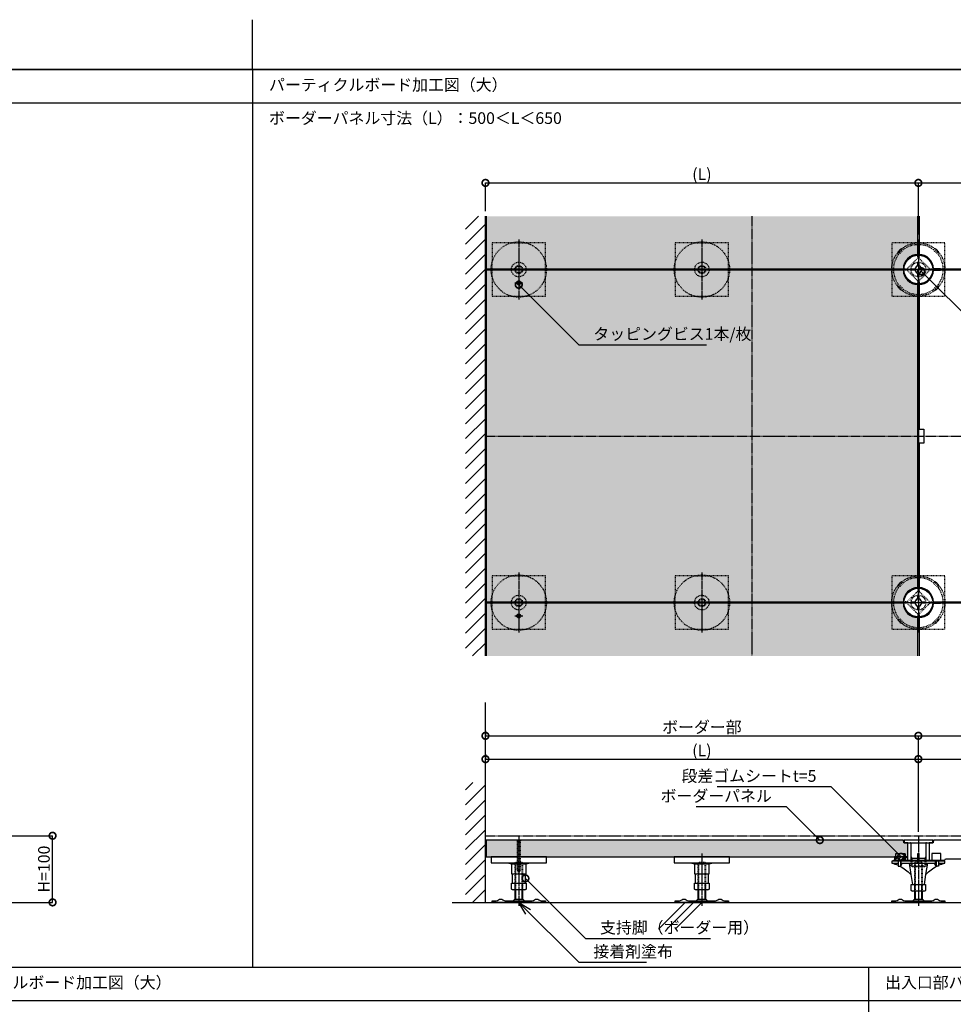
# Model space of a CAD drawing. Units: millimetres. Extents: x 0 to 131788, y -48556 to 2970.
# Drawn here: x 1751 to 3152, y 1492 to 2970 of the extents above; entities that cross this region are included whole.
import ezdxf

# ---------------------------------------------------------------- set-up
doc = ezdxf.new("R2010")
doc.units = ezdxf.units.MM
doc.header["$PDMODE"] = 35
for name, pattern in [('JIS_02_1.0', [2, 1, -1]), ('JIS_08_11', [12.8, 11, -0.6, 0.6, -0.6]), ('JIS_09_15', [18.9, 15, -0.9, 0.6, -0.9, 0.6, -0.9])]:
    doc.linetypes.add(name, pattern=pattern)
doc.layers.get('Defpoints').update_dxf_attribs({"color": 40})
for name, color, linetype in [('JNT-1_Boarder^ Hid', 65, 'JIS_02_1.0'), ('JNT-1_Boarder^ Sol', 220, 'Continuous'), ('JNT-1_Carpet', 230, 'JIS_09_15'), ('JNT-1_PANEL^ Hid', 20, 'JIS_02_1.0'), ('JNT-1_PANEL^ Sol', 90, 'Continuous'), ('JNT-1_Parts^ Hid', 57, 'JIS_02_1.0'), ('JNT-1_Parts^ Sol', 8, 'Continuous'), ('JNT-1_Sup-Leg^ Hid', 185, 'JIS_02_1.0'), ('JNT-1_Sup-Leg^ Sol', 45, 'Continuous'), ('JNT_Base Line2', 53, 'JIS_08_11'), ('JNT_Dim', 7, 'Continuous'), ('JNT_Frame', 115, 'Continuous'), ('JNT_HATCH1', 30, 'Continuous'), ('JNT_HATCH2', 60, 'Continuous'), ('K1_補助芯', 53, 'JIS_08_11'), ('K2_寸法線', 7, 'Continuous'), ('K4_躯体^ 断面', 3, 'Continuous'), ('Kﾍｯﾄﾞ', 7, 'Continuous')]:
    doc.layers.add(name, color=color, linetype=linetype)
doc.styles.add('MS Pゴシック', font='txt')
doc.styles.add('Original_01', font='extslim2.shx', dxfattribs={"width": 0.8, "bigfont": 'extfont2.shx'})
doc.dimstyles.new('OAF_3.5_005', dxfattribs={"dimscale": 5, "dimtxt": 3.5, "dimasz": 4, "dimexe": 0, "dimexo": 1.5, "dimgap": 0.4, "dimtad": 3, "dimdec": 1, "dimdsep": 46, "dimlunit": 6, "dimtxsty": 'Original_01', "dimblk": 'DOTSMALL', "dimcen": 2.5, "dimclrt": 110, "dimadec": 1, "dimazin": 2, "dimtfac": 1, "dimtdec": 1, "dimtmove": 0, "dimatfit": 3, "dimldrblk": 'DOTSMALL', "dimfxl": 1, "dimarcsym": 1})
pattern_1 = [(0, (-18609.616, 5699.774), (0, 7.5), [0.75, -4.5])]

# ---------------------------------------------------------------- blocks, each defined once
blk = doc.blocks.new('_DotSmall')
at = {"color": 0, "linetype": 'ByBlock', "const_width": 0.5}
blk.add_lwpolyline([(-0.0625, 0, 1), (0.0625, 0, 1)], format="xyb", close=True, dxfattribs=at)
blk = doc.blocks.new('*D47')
at = {"layer": 'Defpoints', "color": 0, "transparency": 16777216}
for p in [(1704.4, 1745), (1800, 1745), (1695.6, 1645)]:
    blk.add_point(p, dxfattribs=at)
at = {"layer": 'JNT_Dim', "color": 0, "lineweight": -2, "transparency": 16777216}
for p, q in [((1711.9, 1745), (1800, 1745)), ((1800, 1645), (1800, 1745)), ((1703.1, 1645), (1800, 1645))]:
    blk.add_line(p, q, dxfattribs=at)
at = {"layer": 'JNT_Dim', "color": 0, "lineweight": -2, "transparency": 16777216, "xscale": 20, "yscale": 20, "zscale": 20}
for p, rotation in [((1800, 1745), 90), ((1800, 1645), 270)]:
    blk.add_blockref('_DotSmall', p, dxfattribs=dict(at, rotation=rotation))
at = {"layer": 'JNT_Dim', "color": 110, "transparency": 16777216, "insert": (1789.3, 1695), "char_height": 17.5, "attachment_point": 5, "rotation": 90, "style": 'Original_01'}
blk.add_mtext('H=100', dxfattribs=at)
blk = doc.blocks.new('*D23')
at = {"layer": 'Defpoints', "color": 0, "transparency": 16777216}
for p in [(3100, 2725), (2450, 2675), (3100, 2640)]:
    blk.add_point(p, dxfattribs=at)
at = {"layer": 'JNT_Dim', "color": 0, "lineweight": -2, "transparency": 16777216}
for p, q in [((2450, 2682.5), (2450, 2725)), ((2450, 2725), (3100, 2725)), ((3100, 2647.5), (3100, 2725))]:
    blk.add_line(p, q, dxfattribs=at)
at = {"layer": 'JNT_Dim', "color": 0, "lineweight": -2, "transparency": 16777216, "xscale": 20, "yscale": 20, "zscale": 20, "rotation": 180}
blk.add_blockref('_DotSmall', (2450, 2725), dxfattribs=at)
at = {"layer": 'JNT_Dim', "color": 0, "lineweight": -2, "transparency": 16777216, "xscale": 20, "yscale": 20, "zscale": 20}
blk.add_blockref('_DotSmall', (3100, 2725), dxfattribs=at)
at = {"layer": 'JNT_Dim', "color": 110, "transparency": 16777216, "insert": (2775, 2735.75), "char_height": 17.5, "attachment_point": 5, "style": 'Original_01'}
blk.add_mtext('(L)', dxfattribs=at)
blk = doc.blocks.new('*D24')
at = {"layer": 'Defpoints', "color": 0, "transparency": 16777216}
for p in [(3600, 2725), (3100, 2640), (3600, 2640)]:
    blk.add_point(p, dxfattribs=at)
at = {"layer": 'JNT_Dim', "color": 0, "lineweight": -2, "transparency": 16777216}
for p, q in [((3100, 2647.5), (3100, 2725)), ((3100, 2725), (3600, 2725)), ((3600, 2647.5), (3600, 2725))]:
    blk.add_line(p, q, dxfattribs=at)
at = {"layer": 'JNT_Dim', "color": 0, "lineweight": -2, "transparency": 16777216, "xscale": 20, "yscale": 20, "zscale": 20, "rotation": 180}
blk.add_blockref('_DotSmall', (3100, 2725), dxfattribs=at)
at = {"layer": 'JNT_Dim', "color": 0, "lineweight": -2, "transparency": 16777216, "xscale": 20, "yscale": 20, "zscale": 20}
blk.add_blockref('_DotSmall', (3600, 2725), dxfattribs=at)
at = {"layer": 'JNT_Dim', "color": 110, "transparency": 16777216, "insert": (3350, 2735.75), "char_height": 17.5, "attachment_point": 5, "style": 'Original_01'}
blk.add_mtext('500', dxfattribs=at)
blk = doc.blocks.new('_Open30')
at = {"color": 0, "linetype": 'ByBlock', "lineweight": -2}
for p, q in [((-1, 0.268), (0, 0)), ((0, 0), (-1, -0.268)), ((0, 0), (-1, 0))]:
    blk.add_line(p, q, dxfattribs=at)
blk = doc.blocks.new('*D26')
at = {"layer": 'Defpoints', "color": 0, "transparency": 16777216}
for p in [(3800, 1895), (3100, 1743.5), (3800, 1743.5)]:
    blk.add_point(p, dxfattribs=at)
at = {"layer": 'JNT_Dim', "color": 0, "lineweight": -2, "transparency": 16777216}
for p, q in [((3100, 1751), (3100, 1895)), ((3100, 1895), (3780, 1895))]:
    blk.add_line(p, q, dxfattribs=at)
at = {"layer": 'JNT_Dim', "color": 0, "lineweight": -2, "transparency": 16777216, "xscale": 20, "yscale": 20, "zscale": 20, "rotation": 180}
blk.add_blockref('_DotSmall', (3100, 1895), dxfattribs=at)
at = {"layer": 'JNT_Dim', "color": 0, "lineweight": -2, "transparency": 16777216, "xscale": 20, "yscale": 20, "zscale": 20}
blk.add_blockref('_Open30', (3800, 1895), dxfattribs=at)
at = {"layer": 'JNT_Dim', "color": 110, "transparency": 16777216, "insert": (3440, 1905.75), "char_height": 17.5, "attachment_point": 5, "style": 'Original_01'}
blk.add_mtext('フロアパネル（KB・KC）', dxfattribs=at)
blk = doc.blocks.new('*D27')
at = {"layer": 'Defpoints', "color": 0, "transparency": 16777216}
for p in [(2450, 1860), (3100, 1860), (3100, 1743.5)]:
    blk.add_point(p, dxfattribs=at)
at = {"layer": 'JNT_Dim', "color": 0, "lineweight": -2, "transparency": 16777216}
for p, q in [((2450, 1867.5), (2450, 1860)), ((2450, 1860), (3100, 1860)), ((3100, 1751), (3100, 1860))]:
    blk.add_line(p, q, dxfattribs=at)
at = {"layer": 'JNT_Dim', "color": 0, "lineweight": -2, "transparency": 16777216, "xscale": 20, "yscale": 20, "zscale": 20, "rotation": 180}
blk.add_blockref('_DotSmall', (2450, 1860), dxfattribs=at)
at = {"layer": 'JNT_Dim', "color": 0, "lineweight": -2, "transparency": 16777216, "xscale": 20, "yscale": 20, "zscale": 20}
blk.add_blockref('_DotSmall', (3100, 1860), dxfattribs=at)
at = {"layer": 'JNT_Dim', "color": 110, "transparency": 16777216, "insert": (2775, 1870.75), "char_height": 17.5, "attachment_point": 5, "style": 'Original_01'}
blk.add_mtext('(L)', dxfattribs=at)
blk = doc.blocks.new('*D28')
at = {"layer": 'Defpoints', "color": 0, "transparency": 16777216}
for p in [(3600, 1860), (3100, 1743.5), (3600, 1743.5)]:
    blk.add_point(p, dxfattribs=at)
at = {"layer": 'JNT_Dim', "color": 0, "lineweight": -2, "transparency": 16777216}
for p, q in [((3100, 1751), (3100, 1860)), ((3100, 1860), (3600, 1860)), ((3600, 1751), (3600, 1860))]:
    blk.add_line(p, q, dxfattribs=at)
at = {"layer": 'JNT_Dim', "color": 0, "lineweight": -2, "transparency": 16777216, "xscale": 20, "yscale": 20, "zscale": 20, "rotation": 180}
blk.add_blockref('_DotSmall', (3100, 1860), dxfattribs=at)
at = {"layer": 'JNT_Dim', "color": 0, "lineweight": -2, "transparency": 16777216, "xscale": 20, "yscale": 20, "zscale": 20}
blk.add_blockref('_DotSmall', (3600, 1860), dxfattribs=at)
at = {"layer": 'JNT_Dim', "color": 110, "transparency": 16777216, "insert": (3350, 1870.75), "char_height": 17.5, "attachment_point": 5, "style": 'Original_01'}
blk.add_mtext('500', dxfattribs=at)
blk = doc.blocks.new('*D31')
at = {"layer": 'Defpoints', "color": 0, "transparency": 16777216}
for p in [(2450, 1895), (3100, 1895), (3100, 1743.5)]:
    blk.add_point(p, dxfattribs=at)
at = {"layer": 'JNT_Dim', "color": 0, "lineweight": -2, "transparency": 16777216}
for p, q in [((2450, 1902.5), (2450, 1895)), ((2450, 1895), (3100, 1895)), ((3100, 1751), (3100, 1895))]:
    blk.add_line(p, q, dxfattribs=at)
at = {"layer": 'JNT_Dim', "color": 0, "lineweight": -2, "transparency": 16777216, "xscale": 20, "yscale": 20, "zscale": 20, "rotation": 180}
blk.add_blockref('_DotSmall', (2450, 1895), dxfattribs=at)
at = {"layer": 'JNT_Dim', "color": 0, "lineweight": -2, "transparency": 16777216, "xscale": 20, "yscale": 20, "zscale": 20}
blk.add_blockref('_DotSmall', (3100, 1895), dxfattribs=at)
at = {"layer": 'JNT_Dim', "color": 110, "transparency": 16777216, "insert": (2775, 1905.75), "char_height": 17.5, "attachment_point": 5, "style": 'Original_01'}
blk.add_mtext('ボーダー部', dxfattribs=at)
blk = doc.blocks.new('Lock Nut_90≦_plan')
at = {"layer": 'JNT-1_Sup-Leg^ Hid'}
blk.add_circle((0, 0), 11, dxfattribs=at)
at = {"layer": 'JNT-1_Sup-Leg^ Sol'}
for points in [[(-5.3, -0.9), (-9.7, -0.9), (-9.7, 0.9), (-5.3, 0.9)], [(-0.9, 5), (-0.9, 9.6), (0.9, 9.6), (0.9, 5)], [(5.3, 0.9), (9.6, 0.9), (9.6, -0.9), (5.3, -0.9)], [(0.9, -5), (0.9, -9.7), (-0.9, -9.7), (-0.9, -5)]]:
    blk.add_lwpolyline(points, dxfattribs=at)
blk.add_lwpolyline([(-2.9, 5), (-5.8, 0), (-2.9, -5), (2.9, -5), (5.8, 0), (2.9, 5)], close=True, dxfattribs=at)
blk.add_circle((0, 0), 21.5, dxfattribs=at)
blk = doc.blocks.new('Kb_Head_100-150_side')
at = {"layer": 'JNT-1_Sup-Leg^ Sol'}
blk.add_lwpolyline([(-41.5, -9), (41.5, -9), (41.5, 0), (-41.5, 0)], close=True, dxfattribs=at)
for points in [[(-17, -9), (-11, -10.5), (11, -10.5), (17, -9)], [(-11, -10.5), (-11, -25.5), (11, -25.5), (11, -10.5)], [(-10, -25.5), (-10, -39.5), (10, -39.5), (10, -25.5)]]:
    blk.add_lwpolyline(points, dxfattribs=at)

msp = doc.modelspace()

# ---------------------------------------------------------------- hatches: boundary and pattern name
at = {"layer": 'JNT_HATCH1'}
h = msp.add_hatch(dxfattribs=at)
h.set_pattern_fill('ACAD_ISO07W100', color=256, scale=1.5, style=0)
h.set_pattern_definition(pattern_1)
edge = h.paths.add_edge_path()
edge.add_line((3099, 2675), (2451, 2675))
edge.add_line((2451, 2675), (2451, 2596))
edge.add_line((2451, 2596), (3077.5, 2596))
edge.add_arc((3099, 2596), 21.5, 90, 180, ccw=False)
edge.add_line((3099, 2617.5), (3099, 2675))
h = msp.add_hatch(dxfattribs=at)
h.set_pattern_fill('ACAD_ISO07W100', color=256, scale=1.5, style=0)
h.set_pattern_definition([(0, (2850, 2345), (0, 7.5), [0.75, -4.5])])
edge = h.paths.add_edge_path()
edge.add_line((2451, 2096), (3077.5, 2096))
edge.add_arc((3099, 2096), 21.5, 90, 180, ccw=False)
edge.add_line((3099, 2117.5), (3099, 2572.5))
edge.add_arc((3099, 2594), 21.5, 180, 270, ccw=False)
edge.add_line((3077.5, 2594), (2451, 2594))
edge.add_line((2451, 2594), (2451, 2096))
h = msp.add_hatch(dxfattribs=at)
h.set_pattern_fill('ACAD_ISO07W100', color=256, scale=1.5, style=0)
h.set_pattern_definition(pattern_1)
edge = h.paths.add_edge_path()
edge.add_line((2451, 2015), (3099, 2015))
edge.add_line((3099, 2015), (3099, 2072.5))
edge.add_arc((3099, 2094), 21.5, 180, 270, ccw=False)
edge.add_line((3077.5, 2094), (2451, 2094))
edge.add_line((2451, 2094), (2451, 2015))
h = msp.add_hatch(dxfattribs=at)
h.set_pattern_fill('ACAD_ISO07W100', color=256, scale=1.5, style=0)
h.set_pattern_definition(pattern_1)
h.paths.add_polyline_path([(3078, 1734.5), (3077.5, 1738.5), (2451, 1738.5), (2451, 1713.5), (3084, 1713.5), (3084, 1734.5)])
h = msp.add_hatch(dxfattribs=at)
h.set_pattern_fill('ANSI31', color=256, style=0)
h.set_pattern_definition([(45, (-18609.616, 5699.7738), (-2.24506403, 2.24506403), [])])
h.paths.add_polyline_path([(3064, 1708.5), (3084, 1708.5), (3084, 1713.5), (3064, 1713.5)])
at = {"layer": 'JNT_HATCH2'}
h = msp.add_hatch(dxfattribs=at)
h.set_pattern_fill('ANSI31', color=256, scale=5)
h.set_pattern_definition([(45, (-14801.723, 6020.895), (-11.22532, 11.22532), [])])
h.paths.add_polyline_path([(2450, 2675), (2420, 2675), (2420, 2015), (2450, 2015)])
h = msp.add_hatch(dxfattribs=at)
h.set_pattern_fill('ANSI31', color=256, scale=5)
h.set_pattern_definition([(45, (-14801.723, 5650.895), (-11.22532, 11.22532), [])])
h.paths.add_polyline_path([(2450, 1825), (2420, 1825), (2420, 1645), (2450, 1645)])

# ---------------------------------------------------------------- linework, layer by layer
at = {"layer": 'Defpoints'}
for points in [[(2450, 2095), (3100, 2095), (3100, 2595), (2450, 2595)], [(3100, 2095), (3600, 2095), (3600, 2595), (3100, 2595)]]:
    msp.add_lwpolyline(points, close=True, dxfattribs=at)
at = {"layer": 'JNT-1_Boarder^ Hid'}
for points in [[(3078.52, 2596), (3083, 2596), (3099, 2612), (3099, 2616.48)], [(3099, 2573.52), (3099, 2578), (3083, 2594), (3078.52, 2594)], [(3099, 2116.48), (3099, 2112), (3083, 2096), (3078.52, 2096)], [(3099, 2073.52), (3099, 2078), (3083, 2094), (3078.52, 2094)]]:
    msp.add_lwpolyline(points, dxfattribs=at)
at = {"layer": 'JNT-1_Boarder^ Sol'}
for points in [[(2451, 2675), (2451, 2596), (3078.52, 2596)], [(3099, 2616.48), (3099, 2675)], [(3078.52, 2594), (2451, 2594), (2451, 2096), (3078.52, 2096)], [(3099, 2116.48), (3099, 2573.52)], [(3078.52, 2094), (2451, 2094), (2451, 2015)], [(3099, 2015), (3099, 2073.52)]]:
    msp.add_lwpolyline(points, dxfattribs=at)
msp.add_lwpolyline([(3078, 1734.5), (3077.5, 1738.5), (2451, 1738.5), (2451, 1713.5), (3084, 1713.5), (3084, 1734.5)], close=True, dxfattribs=at)
for centre, radius, start, end in [((3099, 2596), 21.5, 90, 180), ((3099, 2596), 21, 90, 180), ((3099, 2594), 21.5, 180, 270), ((3099, 2594), 21, 180, 270), ((3099, 2096), 21.5, 90, 180), ((3099, 2096), 21, 90, 180), ((3099, 2094), 21.5, 180, 270), ((3099, 2094), 21, 180, 270)]:
    msp.add_arc(centre, radius, start, end, dxfattribs=at)
at = {"layer": 'JNT-1_Carpet'}
for p, q in [((2450, 2345), (3800, 2345)), ((2450, 1745), (3804.37, 1745))]:
    msp.add_line(p, q, dxfattribs=at)
msp.add_lwpolyline([(2850, 2675), (2850, 2015)], dxfattribs=at)
at = {"layer": 'JNT-1_PANEL^ Hid'}
for points in [[(3101, 2616.48), (3101, 2612), (3117, 2596), (3121.48, 2596)], [(3121.48, 2594), (3117, 2594), (3101, 2578), (3101, 2573.52)], [(3101, 2116.48), (3101, 2112), (3117, 2096), (3121.48, 2096)], [(3121.48, 2094), (3117, 2094), (3101, 2078), (3101, 2073.52)]]:
    msp.add_lwpolyline(points, dxfattribs=at)
at = {"layer": 'JNT-1_PANEL^ Sol'}
for points in [[(3101, 2675), (3101, 2616.48)], [(3121.48, 2596), (3578.52, 2596)], [(3578.52, 2594), (3121.48, 2594)], [(3101, 2573.52), (3101, 2355.5), (3108, 2355.5), (3108, 2334.5), (3101, 2334.5), (3101, 2116.48)], [(3121.48, 2096), (3578.52, 2096)], [(3578.52, 2094), (3121.48, 2094)], [(3101, 2073.52), (3101, 2015)]]:
    msp.add_lwpolyline(points, dxfattribs=at)
msp.add_lwpolyline([(3578, 1734.5), (3577.5, 1738.5), (3122.5, 1738.5), (3122, 1734.5), (3116, 1734.5), (3116, 1708.5), (3140, 1708.5), (3141, 1710.5), (3559, 1710.5), (3560, 1708.5), (3584, 1708.5), (3584, 1734.5)], close=True, dxfattribs=at)
for centre, radius, start, end in [((3101, 2596), 21.5, 0, 90), ((3101, 2596), 21, 0, 90), ((3101, 2594), 21, 270, 0), ((3101, 2594), 21.5, 270, 0), ((3101, 2096), 21.5, 0, 90), ((3101, 2096), 21, 0, 90), ((3101, 2094), 21, 270, 0), ((3101, 2094), 21.5, 270, 0)]:
    msp.add_arc(centre, radius, start, end, dxfattribs=at)
at = {"layer": 'JNT-1_Parts^ Hid'}
msp.add_lwpolyline([(2502.07, 1693.51), (2500, 1688.5), (2497.93, 1693.51), (2497.93, 1735.51), (2498.23, 1736.04), (2498.23, 1736.8), (2497, 1738.03), (2497, 1738.5), (2503, 1738.5), (2503, 1738.03), (2501.77, 1736.8), (2501.77, 1736.04), (2502.07, 1735.51)], close=True, dxfattribs=at)
for points in [[(2497, 1738.03), (2503, 1738.03)], [(2497.93, 1735.51), (2502.07, 1735.51)], [(2501.77, 1736.8), (2498.23, 1736.8)], [(2498.23, 1736.04), (2498.5, 1735.51), (2498.5, 1692.12)], [(2501.77, 1736.04), (2501.5, 1735.51), (2501.5, 1692.12)], [(2497.93, 1693.51), (2502.07, 1693.51)]]:
    msp.add_lwpolyline(points, dxfattribs=at)
at = {"layer": 'JNT-1_Parts^ Sol'}
for points in [[(2499.06, 2575.55), (2498.38, 2576.26, -0.0628068), (2498.74, 2576.62), (2499.45, 2575.94, 0.3057307), (2500.55, 2575.94), (2501.26, 2576.62, -0.0628068), (2501.62, 2576.26), (2500.94, 2575.55, 0.3057307), (2500.94, 2574.45), (2501.62, 2573.74, -0.0628068), (2501.26, 2573.38), (2500.55, 2574.06, 0.3057307), (2499.45, 2574.06), (2498.74, 2573.38, -0.0628068), (2498.38, 2573.74), (2499.06, 2574.45, 0.3057307)], [(2499.06, 2075.55), (2498.38, 2076.26, -0.0628068), (2498.74, 2076.62), (2499.45, 2075.94, 0.3057307), (2500.55, 2075.94), (2501.26, 2076.62, -0.0628068), (2501.62, 2076.26), (2500.94, 2075.55, 0.3057307), (2500.94, 2074.45), (2501.62, 2073.74, -0.0628068), (2501.26, 2073.38), (2500.55, 2074.06, 0.3057307), (2499.45, 2074.06), (2498.74, 2073.38, -0.0628068), (2498.38, 2073.74), (2499.06, 2074.45, 0.3057307)]]:
    msp.add_lwpolyline(points, format="xyb", close=True, dxfattribs=at)
for centre in [(2500, 2575), (2500, 2075)]:
    msp.add_circle(centre, 3, dxfattribs=at)
at = {"layer": 'JNT-1_Sup-Leg^ Hid'}
for points in [[(2488.94, 2635), (2460, 2635), (2460, 2606.06)], [(2488.94, 2635), (2511.06, 2635)], [(2540, 2606.06), (2540, 2635), (2511.06, 2635)], [(2763.94, 2635), (2735, 2635), (2735, 2606.06)], [(2763.94, 2635), (2786.06, 2635)], [(2815, 2606.06), (2815, 2635), (2786.06, 2635)], [(3073.48, 2625.05), (3073.13, 2625.41), (3069.59, 2621.87), (3069.95, 2621.52)], [(3130.05, 2621.52), (3130.41, 2621.87), (3126.87, 2625.41), (3126.52, 2625.05)], [(2460, 2583.94), (2460, 2606.06)], [(2540, 2583.94), (2540, 2606.06)], [(2735, 2583.94), (2735, 2606.06)], [(2815, 2583.94), (2815, 2606.06)], [(2460, 2583.94), (2460, 2555), (2488.94, 2555)], [(2511.06, 2555), (2540, 2555), (2540, 2583.94)], [(2735, 2583.94), (2735, 2555), (2763.94, 2555)], [(2786.06, 2555), (2815, 2555), (2815, 2583.94)], [(3069.95, 2568.48), (3069.59, 2568.13), (3073.13, 2564.59), (3073.48, 2564.95)], [(3126.52, 2564.95), (3126.87, 2564.59), (3130.41, 2568.13), (3130.05, 2568.48)], [(2488.94, 2555), (2511.06, 2555)], [(2763.94, 2555), (2786.06, 2555)], [(2488.94, 2135), (2460, 2135), (2460, 2106.06)], [(2488.94, 2135), (2511.06, 2135)], [(2540, 2106.06), (2540, 2135), (2511.06, 2135)], [(2763.94, 2135), (2735, 2135), (2735, 2106.06)], [(2763.94, 2135), (2786.06, 2135)], [(2815, 2106.06), (2815, 2135), (2786.06, 2135)], [(3073.48, 2125.05), (3073.13, 2125.41), (3069.59, 2121.87), (3069.95, 2121.52)], [(3130.05, 2121.52), (3130.41, 2121.87), (3126.87, 2125.41), (3126.52, 2125.05)], [(2460, 2083.94), (2460, 2106.06)], [(2540, 2083.94), (2540, 2106.06)], [(2735, 2083.94), (2735, 2106.06)], [(2815, 2083.94), (2815, 2106.06)], [(2460, 2083.94), (2460, 2055), (2488.94, 2055)], [(2511.06, 2055), (2540, 2055), (2540, 2083.94)], [(2735, 2083.94), (2735, 2055), (2763.94, 2055)], [(2786.06, 2055), (2815, 2055), (2815, 2083.94)], [(2488.94, 2055), (2511.06, 2055)], [(2763.94, 2055), (2786.06, 2055)], [(3069.95, 2068.48), (3069.59, 2068.13), (3073.13, 2064.59), (3073.48, 2064.95)], [(3126.52, 2064.95), (3126.87, 2064.59), (3130.41, 2068.13), (3130.05, 2068.48)], [(2506, 1664), (2506, 1704), (2505, 1705), (2495, 1705), (2494, 1704), (2494, 1664)], [(2494, 1704), (2506, 1704)], [(2495, 1705), (2495, 1664)], [(2505, 1664), (2505, 1705)], [(2781, 1664), (2781, 1704), (2780, 1705), (2770, 1705), (2769, 1704), (2769, 1664)], [(2769, 1704), (2781, 1704)], [(2770, 1705), (2770, 1664)], [(2780, 1664), (2780, 1705)], [(3111, 1708.5), (3111, 1699.75), (3111, 1699.75), (3109.75, 1698.5), (3090.25, 1698.5), (3089, 1699.75), (3089, 1708.5)], [(3089, 1699.75), (3111, 1699.75)], [(3090.25, 1708.5), (3090.25, 1698.5)], [(3106, 1662), (3106, 1704), (3105, 1705), (3095, 1705), (3094, 1704), (3094, 1662)], [(3094, 1704), (3106, 1704)], [(3095, 1705), (3095, 1662)], [(3105, 1662), (3105, 1705)], [(3109.75, 1708.5), (3109.75, 1698.5)]]:
    msp.add_lwpolyline(points, dxfattribs=at)
for points in [[(3060, 2635), (3060, 2555), (3140, 2555), (3140, 2635)], [(3072.28, 2619.18), (3070.87, 2620.6), (3074.4, 2624.13), (3075.82, 2622.72)], [(3124.18, 2622.72), (3125.6, 2624.13), (3129.13, 2620.6), (3127.72, 2619.18)], [(3075.82, 2567.28), (3074.4, 2565.87), (3070.87, 2569.4), (3072.28, 2570.82)], [(3127.72, 2570.82), (3129.13, 2569.4), (3125.6, 2565.87), (3124.18, 2567.28)], [(3060, 2135), (3060, 2055), (3140, 2055), (3140, 2135)], [(3072.28, 2119.18), (3070.87, 2120.6), (3074.4, 2124.13), (3075.82, 2122.72)], [(3124.18, 2122.72), (3125.6, 2124.13), (3129.13, 2120.6), (3127.72, 2119.18)], [(3075.82, 2067.28), (3074.4, 2065.87), (3070.87, 2069.4), (3072.28, 2070.82)], [(3127.72, 2070.82), (3129.13, 2069.4), (3125.6, 2065.87), (3124.18, 2067.28)]]:
    msp.add_lwpolyline(points, close=True, dxfattribs=at)
for points in [[(3077.64, 2624.98, -0.2431308), (3076.96, 2624.86), (3074.63, 2625.62, 0.281725), (3073.87, 2625.43), (3069.57, 2621.13, 0.281725), (3069.38, 2620.37), (3070.14, 2618.04, -0.2431308), (3070.02, 2617.36, 0.3319336), (3070.02, 2572.64, -0.2431308), (3070.14, 2571.96), (3069.38, 2569.63, 0.281725), (3069.57, 2568.87), (3073.87, 2564.57, 0.281725), (3074.63, 2564.38), (3076.96, 2565.14, -0.2431308), (3077.64, 2565.02, 0.3319336), (3122.36, 2565.02, -0.2431308), (3123.04, 2565.14), (3125.37, 2564.38, 0.281725), (3126.13, 2564.57), (3130.43, 2568.87, 0.281725), (3130.62, 2569.63), (3129.86, 2571.96, -0.2431308), (3129.98, 2572.64, 0.3319336), (3129.98, 2617.36, -0.2431308), (3129.86, 2618.04), (3130.62, 2620.37, 0.281725), (3130.43, 2621.13), (3126.13, 2625.43, 0.281725), (3125.37, 2625.62), (3123.04, 2624.86, -0.2431308), (3122.36, 2624.98, 0.3319336)], [(3077.64, 2124.98, -0.2431308), (3076.96, 2124.86), (3074.63, 2125.62, 0.281725), (3073.87, 2125.43), (3069.57, 2121.13, 0.281725), (3069.38, 2120.37), (3070.14, 2118.04, -0.2431308), (3070.02, 2117.36, 0.3319336), (3070.02, 2072.64, -0.2431308), (3070.14, 2071.96), (3069.38, 2069.63, 0.281725), (3069.57, 2068.87), (3073.87, 2064.57, 0.281725), (3074.63, 2064.38), (3076.96, 2065.14, -0.2431308), (3077.64, 2065.02, 0.3319336), (3122.36, 2065.02, -0.2431308), (3123.04, 2065.14), (3125.37, 2064.38, 0.281725), (3126.13, 2064.57), (3130.43, 2068.87, 0.281725), (3130.62, 2069.63), (3129.86, 2071.96, -0.2431308), (3129.98, 2072.64, 0.3319336), (3129.98, 2117.36, -0.2431308), (3129.86, 2118.04), (3130.62, 2120.37, 0.281725), (3130.43, 2121.13), (3126.13, 2125.43, 0.281725), (3125.37, 2125.62), (3123.04, 2124.86, -0.2431308), (3122.36, 2124.98, 0.3319336)]]:
    msp.add_lwpolyline(points, format="xyb", close=True, dxfattribs=at)
for centre, radius in [((2500, 2595), 41.5), ((2775, 2595), 41.5), ((3100, 2595), 40), ((2500, 2595), 11), ((2775, 2595), 11), ((2500, 2595), 6), ((2500, 2595), 5), ((2775, 2595), 6), ((2775, 2595), 5), ((2500, 2095), 41.5), ((2775, 2095), 41.5), ((3100, 2095), 40), ((2500, 2095), 11), ((2500, 2095), 6), ((2500, 2095), 5), ((2775, 2095), 11), ((2775, 2095), 6), ((2775, 2095), 5)]:
    msp.add_circle(centre, radius, dxfattribs=at)
at = {"layer": 'JNT-1_Sup-Leg^ Sol'}
for p, q in [((3069.35, 1708.5), (3069.35, 1707)), ((3073.13, 1707), (3073.13, 1699.5)), ((3074.19, 1708.5), (3074.19, 1707)), ((3077.33, 1708.5), (3077.33, 1707)), ((3122.67, 1708.5), (3122.67, 1707)), ((3125.81, 1708.5), (3125.81, 1707)), ((3126.87, 1707), (3126.87, 1699.5)), ((3130.65, 1708.5), (3130.65, 1707))]:
    msp.add_line(p, q, dxfattribs=at)
for points in [[(3100.85, 2616.48), (3100.85, 2628.15, 1), (3099.15, 2628.15), (3099.15, 2616.48)], [(3078.52, 2594.15), (3066.85, 2594.15, -1), (3066.85, 2595.85), (3078.52, 2595.85)], [(3121.48, 2594.15), (3133.15, 2594.15, 1), (3133.15, 2595.85), (3121.48, 2595.85)], [(3100.85, 2573.52), (3100.85, 2561.85, -1), (3099.15, 2561.85), (3099.15, 2573.52)], [(3100.85, 2116.48), (3100.85, 2128.15, 1), (3099.15, 2128.15), (3099.15, 2116.48)], [(3078.52, 2094.15), (3066.85, 2094.15, -1), (3066.85, 2095.85), (3078.52, 2095.85)], [(3121.48, 2094.15), (3133.15, 2094.15, 1), (3133.15, 2095.85), (3121.48, 2095.85)], [(3100.85, 2073.52), (3100.85, 2061.85, -1), (3099.15, 2061.85), (3099.15, 2073.52)], [(3089, 1708.5), (3089, 1733.5, 0.4142136), (3088, 1734.5)], [(3112, 1734.5, 0.4142136), (3111, 1733.5), (3111, 1708.5)], [(3066, 1708.5), (3066, 1717.65, -0.4142136), (3066.85, 1718.5), (3079.15, 1718.5, -0.4142136), (3080, 1717.65), (3080, 1708.5)], [(3099.15, 1708.5), (3099.15, 1717.65, -1), (3100.85, 1717.65), (3100.85, 1708.5)], [(3134, 1708.5), (3134, 1717.65, 0.4142136), (3133.15, 1718.5), (3120.85, 1718.5, 0.4142136), (3120, 1717.65), (3120, 1708.5)], [(3130.41, 1700.62, -0.0424649), (3140, 1704), (3140, 1707), (3060, 1707), (3060, 1704, -0.0424649), (3069.59, 1700.62, -0.0424649)], [(3071.93, 1699.5, -0.0876568), (3088.66, 1687), (3091, 1672), (3109, 1672), (3111.34, 1687, -0.0876568), (3128.07, 1699.5)], [(2489.03, 1664.86, 0.3121345), (2494.52, 1664.86, 0.1560673), (2505.48, 1664.86, 0.3121345), (2510.97, 1664.86)], [(2764.03, 1664.86, 0.3121345), (2769.52, 1664.86, 0.1560673), (2780.48, 1664.86, 0.3121345), (2785.97, 1664.86)], [(3089.03, 1662.86, 0.3121345), (3094.52, 1662.86, 0.1560673), (3105.48, 1662.86, 0.3121345), (3110.97, 1662.86)], [(2476.24, 1648.81, 0.1779812), (2479.8, 1647.5), (2520.2, 1647.5, 0.1779812), (2523.76, 1648.81, -0.3676073), (2530.24, 1648.81, 0.1779812), (2533.8, 1647.5), (2540, 1647.5), (2540, 1645), (2460, 1645), (2460, 1647.5), (2466.2, 1647.5, 0.1779812), (2469.76, 1648.81, -0.3676073), (2476.24, 1648.81)], [(2751.24, 1648.81, 0.1779812), (2754.8, 1647.5), (2795.2, 1647.5, 0.1779812), (2798.76, 1648.81, -0.3676073), (2805.24, 1648.81, 0.1779812), (2808.8, 1647.5), (2815, 1647.5), (2815, 1645), (2735, 1645), (2735, 1647.5), (2741.2, 1647.5, 0.1779812), (2744.76, 1648.81, -0.3676073), (2751.24, 1648.81)], [(3076.24, 1648.81, 0.1779812), (3079.8, 1647.5), (3120.2, 1647.5, 0.1779812), (3123.76, 1648.81, -0.3676073), (3130.24, 1648.81, 0.1779812), (3133.8, 1647.5), (3140, 1647.5), (3140, 1645), (3060, 1645), (3060, 1647.5), (3066.2, 1647.5, 0.1779812), (3069.76, 1648.81, -0.3676073), (3076.24, 1648.81)]]:
    msp.add_lwpolyline(points, format="xyb", dxfattribs=at)
for points in [[(3078.5, 1734.5), (3121.5, 1734.5), (3121.5, 1738.5), (3078.5, 1738.5)], [(3062.6, 1708.5), (3137.4, 1708.5), (3137.4, 1707), (3062.6, 1707)], [(3064, 1708.5), (3084, 1708.5), (3084, 1713.5), (3064, 1713.5)], [(2509.5, 1664), (2490.5, 1664), (2489.03, 1664.85), (2489.03, 1674), (2510.97, 1674), (2510.97, 1664.85)], [(2784.5, 1664), (2765.5, 1664), (2764.03, 1664.85), (2764.03, 1674), (2785.97, 1674), (2785.97, 1664.85)], [(3109.5, 1662), (3090.5, 1662), (3089.03, 1662.85), (3089.03, 1672), (3110.97, 1672), (3110.97, 1662.85)]]:
    msp.add_lwpolyline(points, close=True, dxfattribs=at)
for points in [[(3060, 1704), (3069.59, 1704)], [(3069.59, 1707), (3069.59, 1699.5), (3073.84, 1699.5), (3075.78, 1703.5), (3074.12, 1703.5), (3074.12, 1707)], [(3074.12, 1704), (3125.88, 1704)], [(3086, 1704), (3088.66, 1687)], [(3089, 1713.5), (3090.25, 1711.33), (3090.25, 1708.5)], [(3089, 1711.33), (3099.15, 1711.33)], [(3100.85, 1711.33), (3111, 1711.33)], [(3111, 1713.5), (3109.75, 1711.33), (3109.75, 1708.5)], [(3111.34, 1687), (3114, 1704)], [(3130.41, 1707), (3130.41, 1699.5), (3126.16, 1699.5), (3124.22, 1703.5), (3125.88, 1703.5), (3125.88, 1707)], [(3130.41, 1704), (3140, 1704)], [(2494.52, 1664.86), (2494.52, 1674)], [(2505.48, 1664.86), (2505.48, 1674)], [(2769.52, 1664.86), (2769.52, 1674)], [(2780.48, 1664.86), (2780.48, 1674)], [(3094.52, 1662.86), (3094.52, 1672)], [(3105.48, 1662.86), (3105.48, 1672)], [(2494, 1664), (2494, 1650)], [(2495, 1664), (2495, 1650)], [(2505, 1650), (2505, 1664)], [(2506, 1650), (2506, 1664)], [(2769, 1664), (2769, 1650)], [(2770, 1664), (2770, 1650)], [(2780, 1650), (2780, 1664)], [(2781, 1650), (2781, 1664)], [(3094, 1662), (3094, 1650)], [(3095, 1662), (3095, 1650)], [(3105, 1650), (3105, 1662)], [(3106, 1650), (3106, 1662)], [(2491.5, 1647.5), (2494, 1650), (2506, 1650), (2508.5, 1647.5)], [(2766.5, 1647.5), (2769, 1650), (2781, 1650), (2783.5, 1647.5)], [(3091.5, 1647.5), (3094, 1650), (3106, 1650), (3108.5, 1647.5)]]:
    msp.add_lwpolyline(points, dxfattribs=at)
at = {"layer": 'JNT_Base Line2'}
for points in [[(2500, 2640), (2500, 2550)], [(2775, 2640), (2775, 2550)], [(3100, 2640), (3100, 2550)], [(2455, 2595), (2545, 2595)], [(2730, 2595), (2820, 2595)], [(3055, 2595), (3145, 2595)], [(2494, 2575), (2506, 2575)], [(2500, 2581), (2500, 2569)], [(2500, 2140), (2500, 2050)], [(2775, 2140), (2775, 2050)], [(3100, 2140), (3100, 2050)], [(2455, 2095), (2545, 2095)], [(2730, 2095), (2820, 2095)], [(3055, 2095), (3145, 2095)], [(2494, 2075), (2506, 2075)], [(2500, 2081), (2500, 2069)], [(2500, 1743.5), (2500, 1683.5)], [(3100, 1743.5), (3100, 1640)], [(2500, 1718.5), (2500, 1640)], [(2775, 1718.5), (2775, 1640)]]:
    msp.add_lwpolyline(points, dxfattribs=at)
at = {"layer": 'JNT_Frame', "color": 50}
msp.add_line((2100, 2895), (2100, 2970), dxfattribs=at)
at = {"layer": 'JNT_Frame', "color": 50, "const_width": 2.5}
msp.add_lwpolyline([(100, 75), (4100, 75), (4100, 2895), (100, 2895)], close=True, dxfattribs=at)
at = {"layer": 'JNT_Frame'}
for points in [[(2100, 2895), (2100, 1547.5)], [(100, 2845), (4100, 2845)], [(100, 1547.5), (4100, 1547.5)], [(3025, 1547.5), (3025, 200)], [(100, 1497.5), (4100, 1497.5)]]:
    msp.add_lwpolyline(points, dxfattribs=at)
at = {"layer": 'JNT_HATCH2'}
for points in [[(2710, 1605), (2750, 1645)], [(2722.5, 1605), (2762.5, 1645)], [(2735, 1605), (2775, 1645)]]:
    msp.add_lwpolyline(points, dxfattribs=at)
at = {"layer": 'K1_補助芯'}
for points in [[(2494, 2575), (2506, 2575)], [(2500, 2581), (2500, 2569)]]:
    msp.add_lwpolyline(points, dxfattribs=at)
at = {"layer": 'K4_躯体^ 断面'}
for points in [[(2450, 2015), (2450, 2675)], [(2450, 1645), (2450, 1945)], [(2400, 1645), (3795.62, 1645)]]:
    msp.add_lwpolyline(points, dxfattribs=at)

# ---------------------------------------------------------------- block references
at = {"layer": 'JNT-1_Sup-Leg^ Sol'}
for p in [(3100, 2595), (3100, 2095)]:
    msp.add_blockref('Lock Nut_90≦_plan', p, dxfattribs=at)
at = {"layer": 'Kﾍｯﾄﾞ'}
for p in [(2500, 1713.5), (2775, 1713.5)]:
    msp.add_blockref('Kb_Head_100-150_side', p, dxfattribs=at)

# ---------------------------------------------------------------- texts
at = {"layer": 'JNT_Dim', "color": 110, "char_height": 17.5, "style": 'Original_01'}
for s, insert, attachment_point in [('段差ゴムシートt=5', (2947, 1820.5), 9), ('ボーダーパネル', (2880.04, 1790.5), 9), ('支持脚（ボーダー用）', (2622, 1593), 7), ('接着剤塗布', (2612, 1557), 7)]:
    msp.add_mtext(s, dxfattribs=dict(at, insert=insert, attachment_point=attachment_point))
at = {"layer": 'K2_寸法線', "color": 110, "char_height": 17.5, "attachment_point": 4}
for s, insert, style in [('パーティクルボード加工図（大）', (2125, 2870), 'MS Pゴシック'), ('ボーダーパネル寸法（L）：500＜L＜650', (2125, 2820), 'Original_01'), ('出入口部パーティクルボード加工図（大）', (1525, 1522.5), 'MS Pゴシック'), ('出入口部パーティクルボード加工図（小）', (3050, 1522.5), 'MS Pゴシック')]:
    msp.add_mtext(s, dxfattribs=dict(at, insert=insert, style=style))

# ---------------------------------------------------------------- dimensions: what is measured, and where the dimension line sits
at = {"layer": 'JNT_Dim'}
for base, p1, p2, text, picture, middle in [((3100, 2725), (2450, 2675), (3100, 2640), '(L)', '*D23', (2775, 2735.75)), ((3100, 1895), (2450, 1895), (3100, 1743.5), 'ボーダー部', '*D31', (2775, 1905.75)), ((3100, 1860), (2450, 1860), (3100, 1743.5), '(L)', '*D27', (2775, 1870.75))]:
    dim = msp.add_linear_dim(base=base, p1=p1, p2=p2, text=text, dimstyle='OAF_3.5_005', dxfattribs=at)
    dim.commit()
    dim.dimension.update_dxf_attribs({"geometry": picture, "text_midpoint": middle})
for base, p1, p2, picture, middle in [((3600, 2725), (3100, 2640), (3600, 2640), '*D24', (3350, 2735.75)), ((3600, 1860), (3100, 1743.5), (3600, 1743.5), '*D28', (3350, 1870.75))]:
    dim = msp.add_linear_dim(base=base, p1=p1, p2=p2, dimstyle='OAF_3.5_005', override={"dimtmove": 1}, dxfattribs=at)
    dim.commit()
    dim.dimension.update_dxf_attribs({"geometry": picture, "text_midpoint": middle})
dim = msp.add_linear_dim(base=(3800, 1895), p1=(3100, 1743.5), p2=(3800, 1743.5), text='フロアパネル（KB・KC）', dimstyle='OAF_3.5_005', override={"dimblk1": 'DotSmall', "dimblk2": 'Open30', "dimsah": 1, "dimse2": 1}, dxfattribs=at)
dim.commit()
dim.dimension.update_dxf_attribs({"geometry": '*D26', "text_midpoint": (3440, 1905.75)})
dim = msp.add_linear_dim(base=(1800, 1745), p1=(1695.62, 1645), p2=(1704.37, 1745), angle=90, text='H=<>', dimstyle='OAF_3.5_005', dxfattribs=at)
dim.commit()
dim.dimension.update_dxf_attribs({"geometry": '*D47', "text_midpoint": (1789.25, 1695)})

# ---------------------------------------------------------------- leaders
at = {"layer": 'JNT_Dim', "annotation_type": 0, "has_hookline": 1}
for points, override, hookline_direction, text_width in [([(3104.33, 2592.5), (3194.33, 2502.5), (3214.33, 2502.5)], {"dimgap": 0.4, "dimtad": 1}, 0, 97.07), ([(3074, 1713.5), (2969, 1818.5), (2949, 1818.5)], {"dimgap": 0.4, "dimtad": 1}, 1, 149.33), ([(2952.04, 1738.5), (2902.04, 1788.5), (2882.04, 1788.5)], {"dimgap": 0.4, "dimtad": 1}, 1, 113.87), ([(2510, 1681), (2600, 1591), (2620, 1591)], {"dimgap": 0.4, "dimtad": 1}, 0, 166.13), ([(2500, 1645), (2590, 1555), (2610, 1555)], {"dimgap": 0.4, "dimtad": 1, "dimldrblk": 'Open30'}, 0, 80)]:
    msp.add_leader(points, dimstyle='OAF_3.5_005', override=override, dxfattribs=dict(at, hookline_direction=hookline_direction, text_width=text_width))

# ---------------------------------------------------------------- next in the draw order: texts
at = {"layer": 'JNT_Dim', "color": 110, "insert": (2612, 2484), "char_height": 17.5, "attachment_point": 7, "style": 'Original_01', "bg_fill": 3, "box_fill_scale": 1.1, "bg_fill_color": 256, "bg_fill_transparency": 0}
msp.add_mtext('タッピングビス1本/枚', dxfattribs=at)

# ---------------------------------------------------------------- next in the draw order: leaders
at = {"layer": 'JNT_Dim', "annotation_type": 0, "has_hookline": 1, "hookline_direction": 0, "text_width": 169.87}
msp.add_leader([(2500, 2572), (2590, 2482), (2610, 2482)], dimstyle='OAF_3.5_005', override={"dimgap": 0.4, "dimtad": 1}, dxfattribs=at)

doc.saveas('drawing.dxf')
